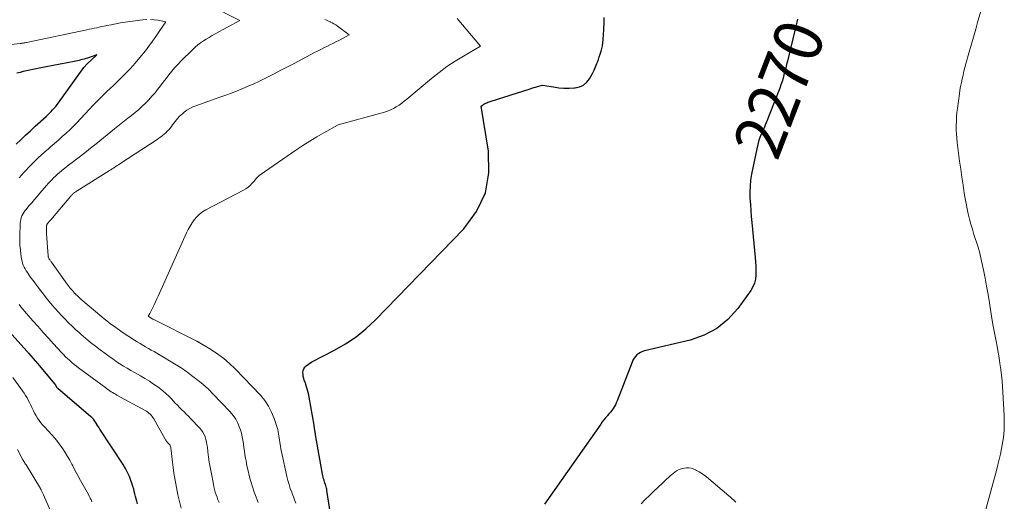
# Model space of a CAD drawing. Units: feet. Extents: x 1166672 to 1169172, y 7061370 to 7068870.
# Drawn here: x 1167897 to 1168099, y 7062388 to 7062487 of the extents above; entities that cross this region are included whole.
import ezdxf
from ezdxf.enums import TextEntityAlignment as Align

# ---------------------------------------------------------------- set-up
doc = ezdxf.new("R2010")
doc.units = ezdxf.units.FT
doc.header["$MEASUREMENT"] = 0
doc.layers.add('Level 44', color=7, linetype='Continuous', lineweight=0)
doc.layers.add('Level 45', color=7, linetype='Continuous', lineweight=0)
doc.styles.add('Style-ENGINEERING', font='ENGINEERING.shx')

msp = doc.modelspace()

# ---------------------------------------------------------------- linework, layer by layer
at = {"layer": 'Level 44', "color": 32, "linetype": 'Continuous', "lineweight": 30, "flags": 128}
for points, elevation in [([(1167961.68, 7062379.48), (1167960.02, 7062390.36), (1167959.97, 7062390.63), (1167959.92, 7062390.89), (1167959.85, 7062391.15), (1167959.78, 7062391.4), (1167959.69, 7062391.66), (1167959.61, 7062391.91), (1167959.53, 7062392.17), (1167959.44, 7062392.42), (1167959.41, 7062392.51), (1167959.31, 7062392.81), (1167959.23, 7062393.11), (1167959.15, 7062393.41), (1167959.09, 7062393.72), (1167957.66, 7062401.85), (1167957.63, 7062402.05), (1167957.59, 7062402.24), (1167957.56, 7062402.43), (1167957.53, 7062402.63), (1167957.51, 7062402.74), (1167957.49, 7062402.88), (1167957.47, 7062403.02), (1167957.45, 7062403.16), (1167957.43, 7062403.3), (1167957.42, 7062403.44), (1167957.4, 7062403.58), (1167957.38, 7062403.72), (1167957.36, 7062403.86), (1167956.36, 7062409.6), (1167956.22, 7062410.33), (1167956.04, 7062411.05), (1167955.83, 7062411.76), (1167955.58, 7062412.46), (1167955.35, 7062413.08), (1167955.23, 7062413.47), (1167955.14, 7062413.87), (1167955.09, 7062414.28), (1167955.08, 7062414.69), (1167955.14, 7062415.08), (1167955.26, 7062415.44), (1167955.48, 7062415.75), (1167955.76, 7062416.03), (1167956.88, 7062416.88), (1167961.58, 7062419.28), (1167963.85, 7062420.58), (1167966.01, 7062422.02), (1167968.03, 7062423.67), (1167969.95, 7062425.45), (1167988.21, 7062444.25), (1167990.8, 7062447.83), (1167992.62, 7062451.65), (1167993.31, 7062455.82), (1167993.24, 7062460.24), (1167991.73, 7062469.5), (1167992, 7062469.72), (1167992.13, 7062469.82), (1167992.27, 7062469.92), (1167992.42, 7062470.01), (1167992.57, 7062470.09), (1167992.69, 7062470.14), (1167992.91, 7062470.24), (1167993.13, 7062470.34), (1167993.36, 7062470.42), (1167993.58, 7062470.5), (1168001.81, 7062473.13), (1168002.18, 7062473.25), (1168002.56, 7062473.36), (1168002.93, 7062473.47), (1168003.31, 7062473.57), (1168004.4, 7062473.85), (1168006.64, 7062473.48), (1168007.71, 7062473.34), (1168008.77, 7062473.26), (1168009.84, 7062473.25), (1168010.91, 7062473.29), (1168011.06, 7062473.31), (1168011.97, 7062473.52), (1168012.79, 7062473.88), (1168013.46, 7062474.46), (1168014.05, 7062475.19), (1168014.3, 7062475.63), (1168014.66, 7062476.29), (1168014.99, 7062476.95), (1168015.28, 7062477.62), (1168015.56, 7062478.31), (1168015.66, 7062478.59), (1168015.86, 7062479.15), (1168016.06, 7062479.71), (1168016.24, 7062480.27), (1168016.41, 7062480.84), (1168016.56, 7062481.42), (1168016.69, 7062481.99), (1168016.77, 7062482.58), (1168016.84, 7062483.17), (1168016.93, 7062484.46), (1168016.97, 7062485.12), (1168017.01, 7062485.78), (1168017.03, 7062486.43), (1168017.05, 7062487.09), (1168017.05, 7062487.14), (1168017.05, 7062487.77)], 2270), ([(1168056.84, 7062487.42), (1168056.68, 7062486.86), (1168056.54, 7062486.29), (1168054.77, 7062478.8), (1168054.6, 7062478.1), (1168054.42, 7062477.39), (1168054.25, 7062476.69), (1168054.06, 7062475.99), (1168053.87, 7062475.3), (1168053.66, 7062474.61), (1168053.43, 7062473.93), (1168053.18, 7062473.25), (1168051.03, 7062467.65), (1168050.69, 7062466.79), (1168050.33, 7062465.94), (1168049.97, 7062465.09), (1168049.59, 7062464.25), (1168049.23, 7062463.4), (1168048.92, 7062462.54), (1168048.66, 7062461.66), (1168048.45, 7062460.76), (1168047.4, 7062455.53), (1168047.2, 7062454.29), (1168047.07, 7062453.05), (1168047.03, 7062451.8), (1168047.06, 7062450.55), (1168047.15, 7062449.3), (1168047.24, 7062448.04), (1168047.34, 7062446.79), (1168047.46, 7062445.54), (1168048.13, 7062438.36), (1168048.2, 7062437.46), (1168048.25, 7062436.57), (1168048.28, 7062435.68), (1168048.28, 7062434.78), (1168048.19, 7062433.92), (1168048, 7062433.08), (1168047.65, 7062432.29), (1168047.21, 7062431.54), (1168044.58, 7062427.88), (1168042.54, 7062425.62), (1168040.26, 7062423.72), (1168037.63, 7062422.35), (1168034.75, 7062421.33), (1168025.37, 7062419.13), (1168024.94, 7062419), (1168024.53, 7062418.82), (1168024.16, 7062418.58), (1168023.8, 7062418.3), (1168023.49, 7062417.98), (1168023.21, 7062417.62), (1168022.99, 7062417.24), (1168022.8, 7062416.83), (1168019.74, 7062408.86), (1168019.56, 7062408.44), (1168019.36, 7062408.02), (1168019.14, 7062407.63), (1168018.89, 7062407.24), (1168018.62, 7062406.87), (1168018.34, 7062406.5), (1168018.05, 7062406.15), (1168017.74, 7062405.8), (1168017.66, 7062405.71), (1168017.31, 7062405.31), (1168016.97, 7062404.91), (1168016.65, 7062404.49), (1168016.34, 7062404.07), (1168004.81, 7062387.54)], 2270), ([(1167896.03, 7062461.69), (1167897.02, 7062462.62), (1167898.01, 7062463.54), (1167899, 7062464.46), (1167900, 7062465.38), (1167902.21, 7062467.41), (1167902.56, 7062467.74), (1167902.9, 7062468.07), (1167903.24, 7062468.41), (1167903.57, 7062468.76), (1167903.89, 7062469.11), (1167904.2, 7062469.48), (1167904.5, 7062469.85), (1167904.79, 7062470.23), (1167910.01, 7062477.47), (1167910.08, 7062477.55), (1167910.14, 7062477.63), (1167910.2, 7062477.71), (1167910.27, 7062477.79), (1167910.34, 7062477.87), (1167910.4, 7062477.95), (1167910.48, 7062478.02), (1167910.55, 7062478.1), (1167912.63, 7062480.09), (1167910.72, 7062479.45), (1167910.38, 7062479.34), (1167910.05, 7062479.24), (1167909.71, 7062479.14), (1167909.36, 7062479.05), (1167909.02, 7062478.97), (1167908.68, 7062478.89), (1167908.33, 7062478.81), (1167907.99, 7062478.74), (1167900.82, 7062477.36), (1167900.16, 7062477.23), (1167899.5, 7062477.09), (1167898.84, 7062476.95), (1167898.18, 7062476.81), (1167897.52, 7062476.66), (1167896.87, 7062476.49), (1167896.22, 7062476.31)], 2260), ([(1167921, 7062387.66), (1167920.86, 7062388.16), (1167920.73, 7062388.66), (1167920.61, 7062389.17), (1167920.49, 7062389.67), (1167920.37, 7062390.17), (1167920.24, 7062390.67), (1167920.1, 7062391.17), (1167919.94, 7062391.66), (1167919.68, 7062392.42), (1167919.36, 7062393.28), (1167918.99, 7062394.11), (1167918.56, 7062394.92), (1167918.09, 7062395.7), (1167913.29, 7062403.02), (1167913.13, 7062403.26), (1167912.98, 7062403.5), (1167912.83, 7062403.75), (1167912.69, 7062403.99), (1167912.65, 7062404.06), (1167912.52, 7062404.27), (1167912.39, 7062404.47), (1167912.25, 7062404.68), (1167912.11, 7062404.87), (1167911.96, 7062405.06), (1167911.8, 7062405.25), (1167911.63, 7062405.42), (1167911.45, 7062405.58), (1167904.66, 7062411.36), (1167904.61, 7062411.41), (1167904.56, 7062411.46), (1167904.52, 7062411.51), (1167904.48, 7062411.56), (1167904.44, 7062411.61), (1167904.41, 7062411.67), (1167904.38, 7062411.73), (1167904.35, 7062411.79), (1167904.34, 7062411.81), (1167904.31, 7062411.87), (1167904.28, 7062411.93), (1167904.25, 7062411.99), (1167904.21, 7062412.05), (1167904.18, 7062412.11), (1167904.14, 7062412.16), (1167904.1, 7062412.22), (1167904.06, 7062412.27), (1167900.5, 7062416.55), (1167898.71, 7062418.57), (1167898.6, 7062418.68), (1167898.5, 7062418.79), (1167898.4, 7062418.91), (1167898.3, 7062419.02), (1167892.61, 7062425.27)], 2260)]:
    msp.add_lwpolyline(points, dxfattribs=dict(at, elevation=elevation))
at = {"layer": 'Level 45', "color": 32, "linetype": 'Continuous', "lineweight": 0, "flags": 128}
for points, elevation in [([(1167937.81, 7062387.93), (1167937.59, 7062388.45), (1167937.39, 7062388.97), (1167937.21, 7062389.5), (1167937.04, 7062390.03), (1167936.89, 7062390.57), (1167936.76, 7062391.12), (1167936.65, 7062391.66), (1167936.16, 7062394.17), (1167935.97, 7062395.2), (1167935.8, 7062396.23), (1167935.65, 7062397.27), (1167935.52, 7062398.31), (1167935.4, 7062399.32), (1167935.32, 7062399.85), (1167935.22, 7062400.38), (1167935.09, 7062400.89), (1167934.94, 7062401.41), (1167934.73, 7062401.9), (1167934.49, 7062402.37), (1167934.19, 7062402.8), (1167933.85, 7062403.21), (1167931.95, 7062405.19), (1167931.51, 7062405.66), (1167931.06, 7062406.12), (1167930.6, 7062406.57), (1167930.15, 7062407.02), (1167929.69, 7062407.47), (1167929.24, 7062407.93), (1167928.8, 7062408.39), (1167928.36, 7062408.86), (1167928.08, 7062409.17), (1167927.48, 7062409.78), (1167926.87, 7062410.37), (1167926.22, 7062410.92), (1167925.56, 7062411.44), (1167925.21, 7062411.7), (1167924.35, 7062412.31), (1167923.47, 7062412.9), (1167922.56, 7062413.46), (1167921.64, 7062413.99), (1167920.42, 7062414.66), (1167919.65, 7062415.1), (1167918.89, 7062415.54), (1167918.14, 7062416), (1167917.4, 7062416.47), (1167916.66, 7062416.96), (1167915.93, 7062417.46), (1167915.21, 7062417.97), (1167914.5, 7062418.49), (1167913.37, 7062419.33), (1167912.37, 7062420.1), (1167911.38, 7062420.88), (1167910.4, 7062421.68), (1167909.44, 7062422.5), (1167909.08, 7062422.82), (1167908.32, 7062423.5), (1167907.57, 7062424.19), (1167906.84, 7062424.91), (1167906.13, 7062425.63), (1167906.05, 7062425.72), (1167905.39, 7062426.42), (1167904.74, 7062427.13), (1167904.1, 7062427.85), (1167903.47, 7062428.58), (1167902.85, 7062429.32), (1167902.25, 7062430.07), (1167901.65, 7062430.83), (1167901.07, 7062431.59), (1167900.29, 7062432.63), (1167899.92, 7062433.12), (1167899.55, 7062433.62), (1167899.18, 7062434.12), (1167898.82, 7062434.62), (1167898.6, 7062434.91), (1167898.36, 7062435.27), (1167898.12, 7062435.63), (1167897.9, 7062436.01), (1167897.7, 7062436.4), (1167897.53, 7062436.8), (1167897.38, 7062437.21), (1167897.27, 7062437.63), (1167897.18, 7062438.06), (1167897.03, 7062439.02), (1167896.92, 7062439.94), (1167896.84, 7062440.86), (1167896.81, 7062441.78), (1167896.81, 7062442.71), (1167896.89, 7062445.41), (1167896.93, 7062445.81), (1167897, 7062446.19), (1167897.11, 7062446.56), (1167897.25, 7062446.93), (1167897.43, 7062447.28), (1167897.62, 7062447.62), (1167897.85, 7062447.95), (1167898.09, 7062448.26), (1167898.69, 7062448.98), (1167899.25, 7062449.65), (1167899.81, 7062450.31), (1167900.37, 7062450.96), (1167900.94, 7062451.62), (1167902.29, 7062453.18), (1167902.65, 7062453.58), (1167903.02, 7062453.98), (1167903.39, 7062454.37), (1167903.76, 7062454.76), (1167904.15, 7062455.14), (1167904.54, 7062455.51), (1167904.95, 7062455.86), (1167905.36, 7062456.21), (1167905.53, 7062456.35), (1167906.04, 7062456.76), (1167906.56, 7062457.16), (1167907.07, 7062457.56), (1167907.59, 7062457.96), (1167910.18, 7062459.92), (1167910.96, 7062460.52), (1167911.73, 7062461.13), (1167912.49, 7062461.76), (1167913.25, 7062462.39), (1167914, 7062463.02), (1167914.76, 7062463.65), (1167915.52, 7062464.26), (1167916.29, 7062464.88), (1167919.05, 7062467.03), (1167919.8, 7062467.63), (1167920.54, 7062468.24), (1167921.27, 7062468.86), (1167922, 7062469.5), (1167922.7, 7062470.16), (1167923.37, 7062470.84), (1167924.01, 7062471.56), (1167924.63, 7062472.3), (1167925.17, 7062472.98), (1167925.75, 7062473.72), (1167926.33, 7062474.47), (1167926.91, 7062475.22), (1167927.48, 7062475.97), (1167928.06, 7062476.71), (1167928.67, 7062477.43), (1167929.3, 7062478.12), (1167929.96, 7062478.8), (1167932.39, 7062481.21), (1167932.91, 7062481.69), (1167933.44, 7062482.15), (1167934.01, 7062482.57), (1167934.59, 7062482.96), (1167935.19, 7062483.34), (1167935.79, 7062483.7), (1167936.4, 7062484.06), (1167937.02, 7062484.4), (1167942.08, 7062487.18), (1167935.68, 7062490.37)], 2264), ([(1168094.62, 7062489.3), (1168093.98, 7062487.03), (1168093.52, 7062485.39), (1168093.06, 7062483.75), (1168092.6, 7062482.11), (1168092.13, 7062480.47), (1168091.5, 7062478.24), (1168091.29, 7062477.48), (1168091.09, 7062476.71), (1168090.9, 7062475.94), (1168090.72, 7062475.17), (1168090.56, 7062474.39), (1168090.4, 7062473.61), (1168090.27, 7062472.83), (1168090.16, 7062472.05), (1168089.75, 7062469.08), (1168089.65, 7062468.2), (1168089.57, 7062467.33), (1168089.53, 7062466.45), (1168089.51, 7062465.57), (1168089.52, 7062464.68), (1168089.56, 7062463.8), (1168089.63, 7062462.93), (1168089.72, 7062462.05), (1168090.21, 7062458.17), (1168090.43, 7062456.53), (1168090.66, 7062454.9), (1168090.9, 7062453.27), (1168091.15, 7062451.64), (1168091.33, 7062450.53), (1168091.52, 7062449.46), (1168091.74, 7062448.39), (1168091.98, 7062447.33), (1168092.25, 7062446.27), (1168092.54, 7062445.22), (1168092.84, 7062444.18), (1168093.16, 7062443.13), (1168093.49, 7062442.09), (1168093.61, 7062441.71), (1168093.99, 7062440.48), (1168094.34, 7062439.23), (1168094.65, 7062437.98), (1168094.92, 7062436.72), (1168095.1, 7062435.84), (1168095.44, 7062434.14), (1168095.76, 7062432.43), (1168096.06, 7062430.71), (1168096.34, 7062429), (1168096.49, 7062428.04), (1168096.78, 7062426.31), (1168097.07, 7062424.58), (1168097.38, 7062422.85), (1168097.7, 7062421.13), (1168097.91, 7062420), (1168098.12, 7062418.84), (1168098.32, 7062417.67), (1168098.5, 7062416.5), (1168098.66, 7062415.33), (1168098.81, 7062414.16), (1168098.93, 7062412.98), (1168099.02, 7062411.8), (1168099.1, 7062410.62), (1168099.36, 7062405.82), (1168099.39, 7062405.06), (1168099.4, 7062404.31), (1168099.39, 7062403.55), (1168099.37, 7062402.8), (1168099.31, 7062402.04), (1168099.24, 7062401.29), (1168099.13, 7062400.55), (1168098.99, 7062399.8), (1168098.84, 7062399.02), (1168098.6, 7062397.89), (1168098.34, 7062396.76), (1168098.07, 7062395.64), (1168097.77, 7062394.53), (1168093.53, 7062379)], 2268), ([(1167922.92, 7062487.38), (1167922.13, 7062487.32), (1167919.44, 7062486.96), (1167918.47, 7062486.83), (1167917.5, 7062486.67), (1167916.54, 7062486.5), (1167915.58, 7062486.31), (1167914.7, 7062486.12), (1167914.18, 7062486.02), (1167913.66, 7062485.91), (1167913.15, 7062485.8), (1167912.63, 7062485.69), (1167912.12, 7062485.57), (1167911.6, 7062485.46), (1167911.09, 7062485.36), (1167910.57, 7062485.25), (1167898.2, 7062482.66), (1167898.03, 7062482.63), (1167897.87, 7062482.59), (1167897.71, 7062482.57), (1167897.55, 7062482.54), (1167897.38, 7062482.51), (1167897.22, 7062482.49), (1167897.06, 7062482.47), (1167896.89, 7062482.45), (1167895.01, 7062482.26)], 2262), ([(1167896.67, 7062454.78), (1167897.14, 7062455.31), (1167897.61, 7062455.84), (1167898.09, 7062456.36), (1167898.57, 7062456.88), (1167899.07, 7062457.38), (1167899.57, 7062457.88), (1167899.91, 7062458.22), (1167900.59, 7062458.87), (1167901.28, 7062459.52), (1167901.98, 7062460.15), (1167902.7, 7062460.77), (1167903.15, 7062461.16), (1167903.95, 7062461.86), (1167904.75, 7062462.55), (1167905.54, 7062463.26), (1167906.33, 7062463.96), (1167907.1, 7062464.68), (1167907.86, 7062465.42), (1167908.6, 7062466.17), (1167909.33, 7062466.94), (1167911.17, 7062468.93), (1167911.85, 7062469.66), (1167912.55, 7062470.37), (1167913.25, 7062471.08), (1167913.96, 7062471.78), (1167914.68, 7062472.47), (1167915.4, 7062473.16), (1167916.13, 7062473.85), (1167916.85, 7062474.54), (1167917.54, 7062475.2), (1167918.59, 7062476.24), (1167919.61, 7062477.31), (1167920.58, 7062478.42), (1167921.52, 7062479.55), (1167922.64, 7062480.95), (1167923.38, 7062481.91), (1167924.11, 7062482.89), (1167924.81, 7062483.89), (1167925.5, 7062484.89), (1167926.84, 7062486.93), (1167925.27, 7062487.23), (1167924.49, 7062487.33), (1167923.71, 7062487.39)], 2262), ([(1167945.85, 7062387.93), (1167945.42, 7062388.99), (1167945.02, 7062390.05), (1167944.66, 7062391.14), (1167944.34, 7062392.23), (1167944.28, 7062392.45), (1167944.02, 7062393.44), (1167943.78, 7062394.45), (1167943.56, 7062395.45), (1167943.37, 7062396.46), (1167943.26, 7062397.02), (1167943.14, 7062397.76), (1167943.02, 7062398.49), (1167942.92, 7062399.23), (1167942.83, 7062399.97), (1167942.72, 7062400.71), (1167942.59, 7062401.44), (1167942.41, 7062402.16), (1167942.2, 7062402.87), (1167942.05, 7062403.32), (1167941.69, 7062404.21), (1167941.25, 7062405.06), (1167940.7, 7062405.85), (1167940.08, 7062406.59), (1167936.55, 7062410.3), (1167935.76, 7062411.09), (1167934.95, 7062411.85), (1167934.1, 7062412.57), (1167933.23, 7062413.26), (1167932.15, 7062414.09), (1167931.8, 7062414.35), (1167931.46, 7062414.61), (1167931.11, 7062414.87), (1167930.76, 7062415.12), (1167930.4, 7062415.37), (1167930.04, 7062415.61), (1167929.68, 7062415.85), (1167929.31, 7062416.07), (1167925.01, 7062418.64), (1167924.43, 7062418.98), (1167923.86, 7062419.31), (1167923.28, 7062419.65), (1167922.7, 7062419.98), (1167922.12, 7062420.31), (1167921.55, 7062420.65), (1167920.98, 7062421), (1167920.42, 7062421.36), (1167917.9, 7062423.02), (1167917.35, 7062423.38), (1167916.81, 7062423.75), (1167916.28, 7062424.13), (1167915.75, 7062424.52), (1167915.22, 7062424.92), (1167914.71, 7062425.32), (1167914.2, 7062425.74), (1167913.69, 7062426.16), (1167909.39, 7062429.8), (1167909.12, 7062430.03), (1167908.86, 7062430.27), (1167908.6, 7062430.52), (1167908.34, 7062430.77), (1167908.32, 7062430.79), (1167908.08, 7062431.04), (1167907.84, 7062431.29), (1167907.62, 7062431.55), (1167907.4, 7062431.81), (1167907.18, 7062432.07), (1167906.97, 7062432.34), (1167906.77, 7062432.62), (1167906.57, 7062432.89), (1167903.33, 7062437.4), (1167903.24, 7062437.52), (1167903.15, 7062437.64), (1167903.06, 7062437.76), (1167902.97, 7062437.89), (1167902.92, 7062437.96), (1167902.86, 7062438.05), (1167902.8, 7062438.14), (1167902.76, 7062438.23), (1167902.71, 7062438.33), (1167902.68, 7062438.43), (1167902.65, 7062438.53), (1167902.63, 7062438.63), (1167902.62, 7062438.74), (1167902.31, 7062443.26), (1167902.3, 7062443.55), (1167902.29, 7062443.83), (1167902.29, 7062444.12), (1167902.29, 7062444.4), (1167902.31, 7062444.8), (1167902.31, 7062444.89), (1167902.33, 7062444.97), (1167902.35, 7062445.05), (1167902.38, 7062445.13), (1167902.42, 7062445.2), (1167902.46, 7062445.27), (1167902.51, 7062445.34), (1167902.56, 7062445.41), (1167902.69, 7062445.56), (1167902.81, 7062445.7), (1167902.93, 7062445.84), (1167903.05, 7062445.99), (1167903.16, 7062446.13), (1167907.22, 7062450.91), (1167907.31, 7062451.02), (1167907.4, 7062451.12), (1167907.49, 7062451.22), (1167907.59, 7062451.32), (1167907.68, 7062451.42), (1167907.78, 7062451.51), (1167907.89, 7062451.6), (1167908, 7062451.69), (1167908.04, 7062451.73), (1167908.17, 7062451.82), (1167908.31, 7062451.92), (1167908.45, 7062452.01), (1167908.58, 7062452.1), (1167915.28, 7062456.28), (1167915.54, 7062456.45), (1167915.81, 7062456.61), (1167916.07, 7062456.78), (1167916.33, 7062456.95), (1167916.59, 7062457.12), (1167916.85, 7062457.29), (1167917.11, 7062457.46), (1167917.37, 7062457.63), (1167925.08, 7062462.68), (1167925.45, 7062462.94), (1167925.81, 7062463.2), (1167926.16, 7062463.47), (1167926.5, 7062463.75), (1167926.83, 7062464.05), (1167927.15, 7062464.36), (1167927.45, 7062464.69), (1167927.74, 7062465.03), (1167927.99, 7062465.35), (1167928.26, 7062465.69), (1167928.52, 7062466.04), (1167928.79, 7062466.38), (1167929.05, 7062466.73), (1167929.33, 7062467.07), (1167929.62, 7062467.39), (1167929.93, 7062467.69), (1167930.26, 7062467.97), (1167930.66, 7062468.3), (1167931.21, 7062468.7), (1167931.79, 7062469.07), (1167932.41, 7062469.37), (1167933.04, 7062469.63), (1167938, 7062471.38), (1167939.18, 7062471.8), (1167940.35, 7062472.24), (1167941.52, 7062472.69), (1167942.68, 7062473.16), (1167943.83, 7062473.65), (1167944.97, 7062474.15), (1167946.1, 7062474.69), (1167947.23, 7062475.24), (1167947.76, 7062475.51), (1167949.14, 7062476.21), (1167950.52, 7062476.92), (1167951.89, 7062477.64), (1167953.27, 7062478.35), (1167957.48, 7062480.56), (1167958.1, 7062480.88), (1167958.73, 7062481.2), (1167959.35, 7062481.52), (1167959.98, 7062481.83), (1167960.6, 7062482.14), (1167961.23, 7062482.45), (1167961.85, 7062482.77), (1167962.47, 7062483.09), (1167964.59, 7062484.21), (1167962.16, 7062486.01), (1167961.81, 7062486.25), (1167961.46, 7062486.47), (1167961.09, 7062486.67), (1167960.71, 7062486.86), (1167960.68, 7062486.87), (1167960.31, 7062487.04), (1167959.94, 7062487.21), (1167959.57, 7062487.39)], 2266), ([(1167953.6, 7062387.77), (1167953.36, 7062388.43), (1167953.11, 7062389.09), (1167952.86, 7062389.75), (1167952.76, 7062390.01), (1167952.47, 7062390.8), (1167952.21, 7062391.6), (1167951.98, 7062392.41), (1167951.78, 7062393.23), (1167950.91, 7062397.13), (1167950.79, 7062397.73), (1167950.66, 7062398.33), (1167950.55, 7062398.94), (1167950.44, 7062399.54), (1167950.38, 7062399.88), (1167950.31, 7062400.32), (1167950.24, 7062400.75), (1167950.19, 7062401.19), (1167950.13, 7062401.64), (1167950.07, 7062402.07), (1167949.99, 7062402.51), (1167949.89, 7062402.94), (1167949.76, 7062403.36), (1167949.16, 7062405.22), (1167948.63, 7062406.52), (1167948, 7062407.76), (1167947.21, 7062408.9), (1167946.32, 7062409.98), (1167941.12, 7062415.43), (1167939.99, 7062416.52), (1167938.82, 7062417.54), (1167937.57, 7062418.47), (1167936.26, 7062419.33), (1167933.69, 7062420.89), (1167933.64, 7062420.93), (1167933.58, 7062420.96), (1167933.52, 7062420.99), (1167933.46, 7062421.02), (1167933.39, 7062421.05), (1167933.33, 7062421.08), (1167933.27, 7062421.11), (1167933.21, 7062421.14), (1167924.22, 7062425.65), (1167924.16, 7062425.68), (1167923.22, 7062426.31), (1167923.55, 7062426.85), (1167923.71, 7062427.12), (1167923.86, 7062427.39), (1167924, 7062427.68), (1167924.14, 7062427.96), (1167924.43, 7062428.6), (1167924.7, 7062429.21), (1167924.98, 7062429.82), (1167925.26, 7062430.43), (1167925.53, 7062431.04), (1167931.11, 7062443.42), (1167931.46, 7062444.13), (1167931.84, 7062444.82), (1167932.26, 7062445.49), (1167932.71, 7062446.13), (1167933.22, 7062446.73), (1167933.78, 7062447.27), (1167934.4, 7062447.74), (1167935.07, 7062448.15), (1167942.85, 7062452.26), (1167943.33, 7062452.54), (1167943.78, 7062452.86), (1167944.19, 7062453.22), (1167944.58, 7062453.61), (1167945.03, 7062454.1), (1167945.18, 7062454.27), (1167945.33, 7062454.44), (1167945.47, 7062454.61), (1167945.61, 7062454.78), (1167945.76, 7062454.95), (1167945.91, 7062455.1), (1167946.08, 7062455.24), (1167946.26, 7062455.38), (1167953.64, 7062460.49), (1167955.04, 7062461.42), (1167956.46, 7062462.33), (1167957.9, 7062463.2), (1167959.37, 7062464.04), (1167962.32, 7062465.67), (1167971.86, 7062468.32), (1167972.5, 7062468.52), (1167973.12, 7062468.76), (1167973.71, 7062469.06), (1167974.29, 7062469.38), (1167974.85, 7062469.75), (1167975.4, 7062470.13), (1167975.93, 7062470.54), (1167976.45, 7062470.95), (1167981.52, 7062475.22), (1167983.09, 7062476.48), (1167984.71, 7062477.68), (1167986.38, 7062478.8), (1167988.09, 7062479.86), (1167991.58, 7062481.9), (1167986.81, 7062487.62)], 2268), ([(1167929.99, 7062386.74), (1167929.36, 7062389.49), (1167928.92, 7062391.72), (1167928.72, 7062392.84), (1167928.53, 7062393.95), (1167928.37, 7062395.08), (1167928.23, 7062396.2), (1167927.9, 7062399.13), (1167927.88, 7062399.22), (1167927.86, 7062399.32), (1167927.84, 7062399.41), (1167927.81, 7062399.5), (1167927.78, 7062399.59), (1167927.73, 7062399.67), (1167927.68, 7062399.75), (1167927.62, 7062399.82), (1167927.3, 7062400.16), (1167927.21, 7062400.25), (1167927.13, 7062400.34), (1167927.05, 7062400.44), (1167926.98, 7062400.53), (1167926.9, 7062400.63), (1167926.83, 7062400.73), (1167926.77, 7062400.84), (1167926.71, 7062400.94), (1167924.37, 7062405.11), (1167924.2, 7062405.38), (1167924.02, 7062405.64), (1167923.82, 7062405.88), (1167923.6, 7062406.11), (1167923.36, 7062406.32), (1167923.12, 7062406.52), (1167922.85, 7062406.7), (1167922.58, 7062406.86), (1167916.8, 7062410.02), (1167916.5, 7062410.19), (1167916.2, 7062410.36), (1167915.9, 7062410.54), (1167915.61, 7062410.72), (1167915.32, 7062410.91), (1167915.04, 7062411.1), (1167914.75, 7062411.3), (1167914.48, 7062411.5), (1167908.92, 7062415.62), (1167908.45, 7062415.98), (1167907.98, 7062416.35), (1167907.53, 7062416.73), (1167907.08, 7062417.12), (1167906.65, 7062417.53), (1167906.22, 7062417.94), (1167905.81, 7062418.36), (1167905.4, 7062418.79), (1167903.75, 7062420.59), (1167902.68, 7062421.77), (1167901.61, 7062422.95), (1167900.56, 7062424.14), (1167899.5, 7062425.33), (1167898.19, 7062426.83), (1167897.8, 7062427.28), (1167897.42, 7062427.74), (1167897.04, 7062428.2), (1167896.67, 7062428.66)], 2262), ([(1167911.64, 7062388.07), (1167911.47, 7062388.45), (1167911.3, 7062388.83), (1167911.11, 7062389.2), (1167910.92, 7062389.56), (1167909.84, 7062391.47), (1167909.29, 7062392.45), (1167908.75, 7062393.44), (1167908.22, 7062394.43), (1167907.71, 7062395.43), (1167907.52, 7062395.79), (1167907.09, 7062396.61), (1167906.64, 7062397.41), (1167906.16, 7062398.2), (1167905.67, 7062398.97), (1167905.14, 7062399.73), (1167904.59, 7062400.46), (1167904, 7062401.17), (1167903.39, 7062401.85), (1167901.88, 7062403.46), (1167901.5, 7062403.89), (1167901.13, 7062404.33), (1167900.78, 7062404.8), (1167900.46, 7062405.28), (1167900.15, 7062405.77), (1167899.86, 7062406.27), (1167899.6, 7062406.79), (1167899.36, 7062407.32), (1167899.3, 7062407.45), (1167899.06, 7062407.97), (1167898.82, 7062408.48), (1167898.56, 7062408.98), (1167898.29, 7062409.48), (1167898, 7062409.96), (1167897.7, 7062410.44), (1167897.38, 7062410.91), (1167897.05, 7062411.37), (1167895.35, 7062413.67)], 2258), ([(1167903.8, 7062384.59), (1167901.66, 7062389.48), (1167901.23, 7062390.42), (1167901.19, 7062390.51), (1167901.14, 7062390.6), (1167901.09, 7062390.69), (1167901.04, 7062390.78), (1167898.09, 7062395.65), (1167897.98, 7062395.83), (1167897.87, 7062396.01), (1167897.76, 7062396.19), (1167897.64, 7062396.37), (1167897.53, 7062396.55), (1167897.42, 7062396.73), (1167897.32, 7062396.92), (1167897.21, 7062397.11), (1167896.32, 7062398.8)], 2256), ([(1168044.12, 7062387.99), (1168043.97, 7062388.15), (1168043.81, 7062388.31), (1168043.67, 7062388.45), (1168043.43, 7062388.67), (1168043.2, 7062388.89), (1168042.96, 7062389.1), (1168042.72, 7062389.31), (1168038.11, 7062393.16), (1168037.63, 7062393.54), (1168037.13, 7062393.89), (1168036.61, 7062394.21), (1168036.08, 7062394.5), (1168035.82, 7062394.63), (1168035.39, 7062394.81), (1168034.96, 7062394.95), (1168034.5, 7062395.02), (1168034.04, 7062395.05), (1168033.97, 7062395.05), (1168033.54, 7062395.01), (1168033.13, 7062394.94), (1168032.73, 7062394.8), (1168032.34, 7062394.62), (1168031.97, 7062394.4), (1168031.61, 7062394.16), (1168031.26, 7062393.9), (1168030.93, 7062393.62), (1168030.73, 7062393.45), (1168030.31, 7062393.07), (1168029.89, 7062392.69), (1168029.47, 7062392.31), (1168029.06, 7062391.92), (1168027.22, 7062390.18), (1168026.36, 7062389.35), (1168025.51, 7062388.51), (1168024.67, 7062387.66)], 2268)]:
    msp.add_lwpolyline(points, dxfattribs=dict(at, elevation=elevation))

# ---------------------------------------------------------------- texts
at = {"layer": 'Level 44', "color": 32, "linetype": 'Continuous', "lineweight": 13, "style": 'Style-ENGINEERING', "width": 0.94}
msp.add_text(' 2270 ', height=10, rotation=68.9662, dxfattribs=at).set_placement((1168053.11, 7062473.08, 2270), align=Align.MIDDLE_CENTER)

doc.saveas('drawing.dxf')
